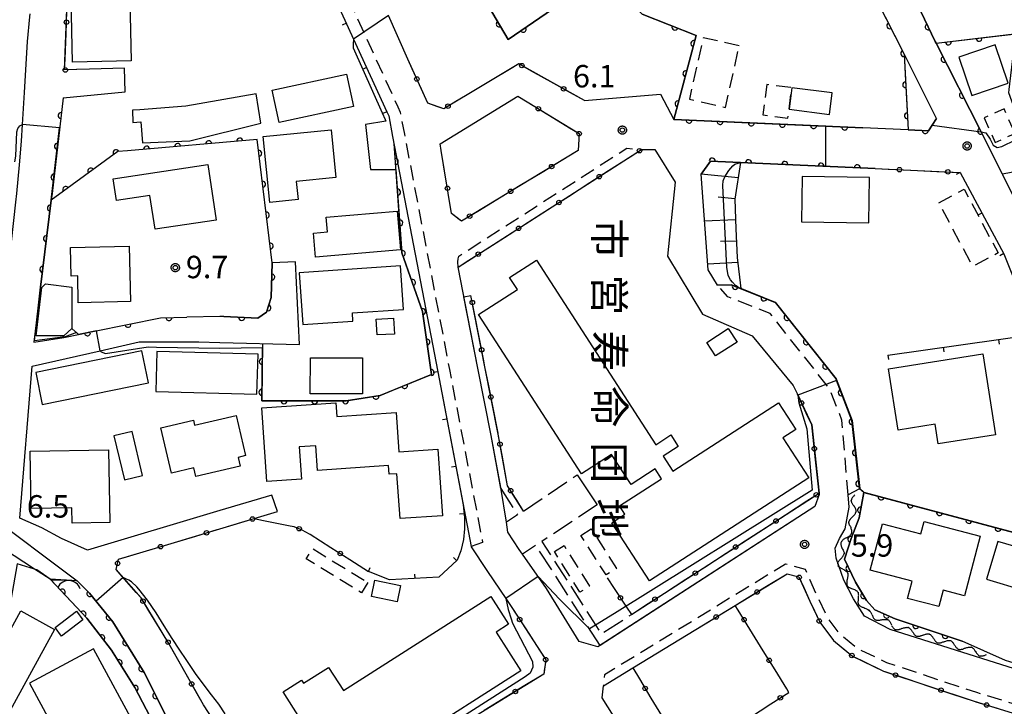
# Model space of a CAD drawing. Extents: x -28000 to -25999, y 87000 to 88501.
# Drawn here: x -26254 to -26089, y 87396 to 87511 of the extents above; entities that cross this region are included whole.
import ezdxf
from ezdxf.enums import TextEntityAlignment as Align

# ---------------------------------------------------------------- set-up
doc = ezdxf.new("R2010")
doc.units = 0
doc.linetypes.add('E', pattern=[5, 3.75, -1.25])
doc.linetypes.add('G', pattern=[3.75, 2.5, -1.25])
for name, color, linetype in [('2101000', 3, 'Continuous'), ('2101001', 8, 'Continuous'), ('2106000', 3, 'E'), ('2106001', 9, 'Continuous'), ('2213000', 2, 'G'), ('3001000', 3, 'Continuous'), ('3002000', 6, 'Continuous'), ('3003000', 2, 'G'), ('4219000', 3, 'Continuous'), ('4219990', 6, 'Continuous'), ('5101000', 3, 'Continuous'), ('5101001', 150, 'Continuous'), ('5102000', 3, 'Continuous'), ('6101110', 2, 'Continuous'), ('6101120', 120, 'Continuous'), ('6101990', 2, 'Continuous'), ('6110000', 4, 'Continuous'), ('6130000', 4, 'Continuous'), ('6130001', 7, 'Continuous'), ('6130990', 4, 'Continuous'), ('6140000', 4, 'Continuous'), ('7101000', 4, 'Continuous'), ('7101001', 8, 'Continuous'), ('7102000', 2, 'Continuous'), ('7102001', 8, 'Continuous'), ('7312000', 4, 'Continuous'), ('8131000', 4, 'Continuous'), ('CLIP_BOX', 4, 'Continuous')]:
    doc.layers.add(name, color=color, linetype=linetype)
doc.styles.add('@PlotAnnotation', font='txt')
doc.styles.add('ROMANS', font='romans')

# ---------------------------------------------------------------- blocks, each defined once
blk = doc.blocks.new('421900')
at = {"layer": '4219990'}
blk.add_arc((-0.313, 0), 0.812, 292.61987, 67.38013, dxfattribs=at)
blk = doc.blocks.new('731200')
at = {"layer": '7312000'}
blk.add_circle((0, 0), 0.15, dxfattribs=at)
at = {"layer": 'CLIP_BOX'}
blk.add_lwpolyline([(-0.209, -0.178), (-0.219, -0.166), (-0.237, -0.14), (-0.251, -0.113), (-0.258, -0.094), (-0.265, -0.075), (-0.269, -0.057), (-0.273, -0.031), (-0.275, -0.008), (-0.274, 0.024), (-0.27, 0.054), (-0.266, 0.071), (-0.261, 0.088), (-0.255, 0.104), (-0.246, 0.124), (-0.239, 0.136), (-0.228, 0.154), (-0.219, 0.166), (-0.202, 0.187), (-0.189, 0.199), (-0.169, 0.217), (-0.151, 0.23), (-0.135, 0.239), (-0.113, 0.251), (-0.101, 0.256), (-0.082, 0.262), (-0.056, 0.269), (-0.04, 0.272), (-0.016, 0.275), (0.004, 0.275), (0.022, 0.274), (0.042, 0.272), (0.065, 0.267), (0.079, 0.264), (0.108, 0.253), (0.121, 0.247), (0.143, 0.235), (0.16, 0.224), (0.18, 0.208), (0.194, 0.194), (0.206, 0.182), (0.222, 0.162), (0.233, 0.146), (0.249, 0.116), (0.257, 0.097), (0.264, 0.075), (0.269, 0.057), (0.273, 0.032), (0.275, 0.014), (0.275, -0.008), (0.274, -0.023), (0.271, -0.048), (0.267, -0.067), (0.261, -0.088), (0.249, -0.117), (0.23, -0.151), (0.219, -0.166), (0.204, -0.184), (0.189, -0.199), (0.172, -0.215), (0.154, -0.228), (0.136, -0.239), (0.124, -0.246), (0.107, -0.253), (0.09, -0.26), (0.071, -0.266), (0.044, -0.271), (0.028, -0.274), (0.009, -0.275), (-0.009, -0.275), (-0.024, -0.274), (-0.041, -0.272), (-0.063, -0.268), (-0.086, -0.261), (-0.101, -0.256), (-0.115, -0.25), (-0.133, -0.241), (-0.148, -0.231), (-0.17, -0.216), (-0.182, -0.206), (-0.197, -0.192)], close=True, dxfattribs=at)
blk = doc.blocks.new('Y1')
blk.add_lwpolyline([(-0.46, 0), (-0.34, 0.09), (-0.25, 0.16), (-0.16, 0.23), (-0.07, 0.3), (0.01, 0.35), (0.1, 0.4), (0.19, 0.44), (0.27, 0.47), (0.35, 0.49), (0.41, 0.5), (0.46, 0.5)])
blk = doc.blocks.new('Y2')
blk.add_lwpolyline([(0.47, 0), (0.35, 0.09), (0.25, 0.17), (0.16, 0.24), (0.07, 0.3), (-0.01, 0.35), (-0.1, 0.4), (-0.2, 0.44), (-0.28, 0.47), (-0.36, 0.49), (-0.42, 0.5), (-0.47, 0.5)])
blk = doc.blocks.new('Y3')
blk.add_lwpolyline([(-0.47, 0), (-0.37, -0.08), (-0.28, -0.15), (-0.19, -0.22), (-0.09, -0.28), (-0.02, -0.33), (0.07, -0.38), (0.16, -0.42), (0.24, -0.45), (0.33, -0.48), (0.4, -0.49), (0.47, -0.5)])
blk = doc.blocks.new('Y4')
blk.add_lwpolyline([(0.52, 0), (0.37, -0.11), (0.24, -0.2), (0.12, -0.28), (0, -0.35), (-0.06, -0.39), (-0.17, -0.43), (-0.27, -0.47), (-0.34, -0.48), (-0.43, -0.5), (-0.47, -0.5), (-0.52, -0.5)])
blk = doc.blocks.new('M07')
blk.add_arc((0, 0), 0.5, 180, 0)
blk = doc.blocks.new('M08')
blk.add_lwpolyline([(0, 0), (0, -0.75)])

msp = doc.modelspace()

# ---------------------------------------------------------------- linework, layer by layer
at = {"layer": '2101000', "flags": 128}
for points in [[(-26083.54, 87472.97), (-26089.54, 87484.99), (-26089.61, 87485.13), (-26091.89, 87489.63), (-26093.18, 87492.18), (-26100.71, 87507.02), (-26100.86, 87507.32), (-26108.56, 87523.48), (-26108.89, 87524.09), (-26112.61, 87530.87), (-26115.13, 87535.48), (-26115.83, 87536.53), (-26119.88, 87542.58), (-26123.67, 87548.24), (-26130.87, 87559.01), (-26134.69, 87564.72), (-26132.99, 87568.15), (-26128.32, 87568.76), (-26107.31, 87571.48), (-26104.55, 87571.84), (-26086.45, 87573.96)], [(-26220.59, 87537.11), (-26212.95, 87539.99), (-26198.19, 87507.71), (-26192.64, 87495.57), (-26192.32, 87494.87), (-26191.66, 87491.43), (-26184.12, 87452.06), (-26178.52, 87422.82), (-26178.51, 87422.74), (-26175.92, 87418.78), (-26172.62, 87413.94)], [(-26113.61, 87520.14), (-26106.07, 87505.21), (-26100.67, 87494.51), (-26100.64, 87494.45), (-26101.37, 87493.3), (-26101.95, 87492.39), (-26105.38, 87492.54), (-26112.99, 87492.88), (-26144.59, 87494.28)], [(-26256.81, 87454.67), (-26256.82, 87458.9), (-26256.79, 87462.41), (-26256.2, 87467.15), (-26254.71, 87480.45), (-26254.58, 87481.9), (-26254.14, 87486.66), (-26253.77, 87490.62), (-26253.61, 87493.41), (-26253.29, 87498.77), (-26252.77, 87507.33), (-26252.38, 87511.44), (-26252.35, 87511.97)], [(-26189.11, 87504.37), (-26192.38, 87511.66)], [(-26236.55, 87502.88), (-26242.39, 87502.69)], [(-26175.55, 87500.59), (-26178.91, 87498.57)], [(-26246.82, 87497.91), (-26236.41, 87498.92)], [(-26246.82, 87497.91), (-26248.67, 87481.87), (-26248.8, 87480.79)], [(-26183.53, 87489.09), (-26183.72, 87490.21), (-26170.7, 87498.15)], [(-26159.54, 87497.44), (-26146.81, 87498.5), (-26144.59, 87494.28)], [(-26150, 87489.26), (-26147.77, 87489.25), (-26144.4, 87483.8), (-26145.65, 87471.4), (-26139.81, 87461.68), (-26131.5, 87458.09), (-26124.62, 87449.77), (-26123.91, 87448.28)], [(-26137.29, 87466.56), (-26138.84, 87469.12), (-26140.01, 87485.1), (-26138.45, 87487.32), (-26110.88, 87486.06)], [(-26096.69, 87485.41), (-26089.36, 87471.8), (-26086.51, 87464.66), (-26083.97, 87458.32), (-26079.38, 87446.83), (-26077.81, 87443.23), (-26077.54, 87442.61), (-26071.77, 87429.34), (-26070.47, 87426.34)], [(-26248.8, 87480.79), (-26250.6, 87466.2), (-26251.73, 87456.99), (-26246.69, 87457.77), (-26244.22, 87458.28), (-26241.54, 87458.83), (-26230.54, 87461.09), (-26226.11, 87461.19)], [(-26220.59, 87456.96), (-26207.24, 87456.59), (-26207.9, 87470.45)], [(-26211.81, 87470.26), (-26212, 87464.46), (-26212.78, 87462.05), (-26214.22, 87461.03), (-26219.91, 87461.28), (-26220.59, 87461.31)], [(-26172.63, 87426.88), (-26173.58, 87432.71), (-26175.17, 87441.38), (-26177.39, 87452.63), (-26180.7, 87469.55)], [(-26137.29, 87466.56), (-26134.98, 87466.59), (-26127.66, 87463.67), (-26117.48, 87450.86), (-26114.78, 87443.88), (-26113.54, 87432.48), (-26115.42, 87431.43)], [(-26220.59, 87461.31), (-26226.11, 87461.19)], [(-26220.59, 87428.81), (-26242.74, 87422.19), (-26247.06, 87424.13), (-26250.38, 87425.94), (-26254.07, 87427.53), (-26252.01, 87452.97), (-26240.59, 87455.57), (-26234.1, 87457.05), (-26224.09, 87457.06), (-26220.59, 87456.96)], [(-26211.91, 87431.41), (-26220.59, 87428.81)], [(-26120.27, 87431.75), (-26120.25, 87431.53), (-26120.98, 87429.51), (-26157.29, 87406.04), (-26160.44, 87406.91), (-26165.9, 87415.76), (-26169.93, 87421.52)], [(-26066.54, 87405.99), (-26065.85, 87398.59), (-26065.83, 87398.36), (-26068.16, 87397.27), (-26072.23, 87397.5), (-26108.4, 87408.92), (-26112.66, 87411.17), (-26114.5, 87414.06), (-26116.13, 87417.15), (-26117.41, 87420.88), (-26117.6, 87422.54), (-26116.85, 87424.17), (-26115.9, 87425.76), (-26115.25, 87429.37), (-26115.42, 87431.43)], [(-26214.84, 87427.49), (-26210.92, 87428.67)], [(-26244.45, 87417.05), (-26249, 87417.36), (-26251.22, 87418.93), (-26251.59, 87419.04), (-26254.48, 87419.91), (-26255.5, 87414.15), (-26257.2, 87408.48), (-26259.7, 87403.26), (-26262.92, 87397.82), (-26264.22, 87395.73)], [(-26214.48, 87368.78), (-26227.07, 87389.37), (-26233.23, 87401.7), (-26238.47, 87410.19), (-26242.38, 87415), (-26244.45, 87417.05)], [(-26141.12, 87372.96), (-26156.59, 87397.51), (-26156.37, 87399.49), (-26151.46, 87402.49), (-26140.93, 87408.92)], [(-26218.31, 87388.63), (-26223.31, 87396.3)]]:
    msp.add_lwpolyline(points, dxfattribs=at)
at = {"layer": '2101001', "flags": 128}
for points in [[(-26242.39, 87502.69), (-26246.56, 87502.56), (-26246.13, 87514.2)], [(-26178.91, 87498.57), (-26180.67, 87497.52), (-26183.11, 87496.06), (-26185.79, 87496.99), (-26189.11, 87504.37)], [(-26159.54, 87497.44), (-26170.55, 87503.58), (-26175.55, 87500.59)], [(-26236.41, 87498.92), (-26236.55, 87502.88)], [(-26170.7, 87498.15), (-26160.45, 87491.91), (-26160.59, 87489.09), (-26180.15, 87477.25), (-26181.8, 87478.52), (-26183.53, 87489.09)], [(-26180.7, 87469.55), (-26150, 87489.26)], [(-26110.88, 87486.06), (-26096.69, 87485.41)], [(-26207.9, 87470.45), (-26211.81, 87470.26)], [(-26123.91, 87448.28), (-26121.5, 87443.15), (-26120.27, 87431.75)], [(-26210.92, 87428.67), (-26211.91, 87431.41)], [(-26223.31, 87396.3), (-26229.1, 87406.55), (-26233.77, 87414.19), (-26237.95, 87418.97), (-26237.53, 87420.67), (-26229.31, 87423.14), (-26220.59, 87425.76), (-26214.84, 87427.49)], [(-26169.93, 87421.52), (-26170.47, 87422.29), (-26172.36, 87425.22), (-26172.63, 87426.88)], [(-26140.93, 87408.92), (-26134.31, 87412.96), (-26125.64, 87418.25), (-26123.65, 87417.72), (-26121.84, 87413.64), (-26120.15, 87410.13), (-26117.85, 87407.05), (-26114.67, 87404.46), (-26109.5, 87401.96), (-26094.33, 87396.92), (-26080.73, 87392.73), (-26071.57, 87390.44), (-26067.1, 87389.32), (-26066.77, 87388.84), (-26062.42, 87382.64), (-26066.01, 87380.36)], [(-26172.62, 87413.94), (-26171.47, 87412.24), (-26166.01, 87403.82), (-26166.13, 87403.05), (-26166.37, 87401.47), (-26180.83, 87392.6), (-26185.57, 87389.69), (-26205, 87377.32), (-26207.42, 87375.78), (-26210.19, 87376.17), (-26218.31, 87388.63)]]:
    msp.add_lwpolyline(points, dxfattribs=at)
at = {"layer": '2106000', "flags": 128}
for points in [[(-26169.76, 87428.74), (-26160.8, 87434.78)], [(-26173.55, 87432.51), (-26170.78, 87428.1), (-26172.63, 87426.88)], [(-26157.45, 87429.76), (-26166.68, 87423.67), (-26156.74, 87408.18), (-26151.71, 87411.43)], [(-26156.94, 87406.26), (-26167.68, 87423.01), (-26169.93, 87421.52)]]:
    msp.add_lwpolyline(points, dxfattribs=at)
at = {"layer": '2106001', "flags": 128}
for points in [[(-26173.55, 87432.51), (-26175.17, 87441.38), (-26177.39, 87452.63), (-26179.73, 87464.58), (-26178.55, 87464.81)], [(-26169.76, 87428.74), (-26172.41, 87432.96), (-26173.99, 87441.6), (-26176.21, 87452.86), (-26178.55, 87464.81)], [(-26160.8, 87434.78), (-26157.45, 87429.76)], [(-26120.27, 87431.75), (-26120.25, 87431.53), (-26120.98, 87429.51), (-26156.94, 87406.26)], [(-26151.71, 87411.43), (-26120.27, 87431.75)]]:
    msp.add_lwpolyline(points, dxfattribs=at)
at = {"layer": '2213000', "flags": 128}
for points in [[(-26212.95, 87539.99), (-26210.57, 87539.6), (-26196.37, 87508.54), (-26190.82, 87496.4), (-26190.4, 87495.48), (-26189.7, 87491.81), (-26182.16, 87452.44), (-26176.61, 87423.49), (-26178.52, 87422.82)], [(-26180.7, 87469.55), (-26180.76, 87470.45), (-26180.71, 87470.95), (-26180.59, 87471.41), (-26152.47, 87489.46), (-26150, 87489.26)], [(-26115.42, 87431.43), (-26116.45, 87443.94), (-26118.54, 87449.22), (-26128.46, 87461.78), (-26135.56, 87464.6), (-26137.29, 87466.56)], [(-26062.42, 87382.64), (-26062, 87384.66), (-26066.19, 87390.64), (-26080.33, 87394.17), (-26093.87, 87398.35), (-26108.94, 87403.35), (-26113.86, 87405.73), (-26116.75, 87408.1), (-26118.86, 87410.91), (-26120.48, 87414.27), (-26122.57, 87418.98), (-26125.88, 87419.86), (-26156.22, 87401.34), (-26156.37, 87399.49)]]:
    msp.add_lwpolyline(points, dxfattribs=at)
at = {"layer": '3001000', "flags": 128}
for points in [[(-26235.63, 87514.2), (-26235.4, 87504.08), (-26245.24, 87503.86), (-26245.48, 87514.44), (-26244.04, 87514.47), (-26244.1, 87517.36), (-26238.05, 87517.5), (-26238.08, 87518.62), (-26234.25, 87518.71), (-26234.14, 87514.23), (-26235.63, 87514.2)], [(-26088.64, 87500.34), (-26090.84, 87506.77), (-26096.9, 87504.69), (-26094.7, 87498.26), (-26088.64, 87500.34)], [(-26211.83, 87499.2), (-26199.38, 87501.87), (-26198.22, 87496.45), (-26210.67, 87493.78), (-26211.83, 87499.2)], [(-26124.85, 87499.58), (-26125.31, 87496), (-26118.54, 87495.12), (-26118.07, 87498.71), (-26124.85, 87499.58)], [(-26214.51, 87498.56), (-26226.3, 87496.48), (-26234, 87495.89), (-26235.21, 87495.83), (-26235.12, 87493.75), (-26233.82, 87493.86), (-26233.52, 87490.38), (-26225.6, 87490.71), (-26213.72, 87493.63), (-26214.51, 87498.56)], [(-26207.48, 87480.86), (-26212.22, 87480.39), (-26213.31, 87491.42), (-26201.96, 87492.54), (-26201.17, 87484.56), (-26207.79, 87483.91), (-26207.48, 87480.86)], [(-26238.45, 87484.34), (-26222.6, 87486.73), (-26221.19, 87477.43), (-26231.43, 87475.89), (-26232.28, 87481.55), (-26237.9, 87480.7), (-26238.45, 87484.34)], [(-26111.93, 87476.95), (-26111.82, 87484.56), (-26123.1, 87484.73), (-26123.21, 87477.12), (-26111.93, 87476.95)], [(-26204.9, 87475.27), (-26202.56, 87475.46), (-26202.77, 87477.95), (-26190.91, 87478.95), (-26190.36, 87472.44), (-26204.56, 87471.24), (-26204.9, 87475.27)], [(-26245.59, 87472.83), (-26235.77, 87473.09), (-26235.53, 87463.83), (-26244.27, 87463.6), (-26244.38, 87468.08), (-26245.47, 87468.05), (-26245.59, 87472.83)], [(-26189.85, 87462.49), (-26190.36, 87469.78), (-26207.31, 87468.59), (-26206.71, 87459.94), (-26198.3, 87460.53), (-26198.4, 87461.89), (-26189.85, 87462.49)], [(-26245.33, 87459.31), (-26246.71, 87458.04), (-26251.32, 87458.04), (-26250.37, 87466.13), (-26249.76, 87466.75), (-26245.35, 87466.21), (-26245.33, 87459.31)], [(-26194.25, 87458.21), (-26194.4, 87460.88), (-26191.5, 87461.04), (-26191.35, 87458.37), (-26194.25, 87458.21)], [(-26135.48, 87459.29), (-26134.02, 87457.03), (-26137.63, 87454.7), (-26139.09, 87456.96), (-26135.48, 87459.29)], [(-26232.54, 87450.22), (-26233.64, 87455.55), (-26251.39, 87451.92), (-26250.3, 87446.59), (-26232.54, 87450.22)], [(-26214.19, 87454.97), (-26231.12, 87455.44), (-26231.3, 87448.75), (-26214.37, 87448.29), (-26214.19, 87454.97)], [(-26196.71, 87454.38), (-26196.72, 87448.33), (-26205.44, 87448.34), (-26205.43, 87454.4), (-26196.71, 87454.38)], [(-26108.66, 87452.56), (-26092.86, 87455.04), (-26090.73, 87441.5), (-26100.35, 87439.99), (-26100.86, 87443.26), (-26107.05, 87442.29), (-26108.66, 87452.56)], [(-26213.53, 87446.03), (-26201.19, 87446.86), (-26201.03, 87444.56), (-26191.09, 87445.23), (-26190.64, 87438.67), (-26184.08, 87439.11), (-26183.33, 87427.95), (-26190.43, 87427.47), (-26190.94, 87434.99), (-26192.25, 87434.9), (-26192.35, 87436.35), (-26204.24, 87435.55), (-26204.52, 87439.68), (-26207.3, 87439.49), (-26206.94, 87434.1), (-26212.7, 87433.71), (-26213.53, 87446.03)], [(-26217.52, 87437.73), (-26217.17, 87436.25), (-26224.58, 87434.52), (-26224.91, 87435.96), (-26228.69, 87435.08), (-26230.46, 87442.68), (-26225.02, 87443.95), (-26224.82, 87443.09), (-26217.87, 87444.72), (-26216.3, 87438.01), (-26217.52, 87437.73)], [(-26236.55, 87433.96), (-26233.51, 87434.68), (-26235.27, 87442.03), (-26238.31, 87441.31), (-26236.55, 87433.96)], [(-26252.16, 87429.17), (-26252.34, 87438.76), (-26239.24, 87439.01), (-26239, 87426.81), (-26245.29, 87426.69), (-26245.34, 87429.3), (-26252.16, 87429.17)], [(-26104.71, 87417.02), (-26111.71, 87418.85), (-26109.68, 87426.6), (-26103.24, 87424.91), (-26102.69, 87426.98), (-26093.3, 87424.52), (-26095.93, 87414.56), (-26099.52, 87415.5), (-26100.24, 87412.76), (-26105.48, 87414.13), (-26104.71, 87417.02)], [(-26085.94, 87415.46), (-26084.06, 87421.78), (-26090.36, 87423.66), (-26092.25, 87417.34), (-26085.94, 87415.46)], [(-26195.2, 87414.45), (-26194.62, 87417.18), (-26190.36, 87416.28), (-26190.93, 87413.55), (-26195.2, 87414.45)], [(-26263.04, 87395.38), (-26253.92, 87412.04), (-26248.26, 87408.94), (-26256.3, 87394.26), (-26258.89, 87395.68), (-26259.98, 87393.7), (-26263.04, 87395.38)], [(-26244.58, 87411.96), (-26243.49, 87410.52), (-26247.07, 87407.8), (-26248.16, 87409.24), (-26244.58, 87411.96)], [(-26245.13, 87386.39), (-26234.42, 87392.17), (-26241.72, 87405.71), (-26252.44, 87399.94), (-26245.13, 87386.39)]]:
    msp.add_lwpolyline(points, close=True, dxfattribs=at)
at = {"layer": '3002000', "flags": 128}
for points in [[(-26126.34, 87440.97), (-26122.02, 87434.28), (-26148.69, 87417.05), (-26154.98, 87426.79), (-26152.79, 87428.21), (-26153.69, 87429.6), (-26146.64, 87434.15), (-26147.71, 87435.79), (-26151.76, 87433.18), (-26155.02, 87438.22), (-26160.06, 87434.96), (-26177.28, 87461.62), (-26170.79, 87465.82), (-26172.08, 87467.82), (-26167.57, 87470.73), (-26147.61, 87439.85), (-26145.08, 87441.48), (-26143.85, 87439.57), (-26146.39, 87437.93), (-26144.76, 87435.42), (-26127.06, 87446.85), (-26124.17, 87442.37), (-26126.34, 87440.97)], [(-26174.35, 87408.46), (-26170.22, 87401.99), (-26207.56, 87378.14), (-26213.76, 87387.85), (-26210.77, 87389.76), (-26211.69, 87391.21), (-26207.17, 87394.09), (-26209.98, 87398.5), (-26206.92, 87400.45), (-26206.58, 87399.91), (-26202.39, 87402.58), (-26199.9, 87398.69), (-26175.24, 87414.43), (-26172.27, 87409.79), (-26174.35, 87408.46)]]:
    msp.add_lwpolyline(points, close=True, dxfattribs=at)
at = {"layer": '3003000', "flags": 128}
for points in [[(-26133.65, 87506.59), (-26139.69, 87507.94), (-26142, 87497.65), (-26135.97, 87496.3), (-26133.65, 87506.59)], [(-26125.31, 87496), (-26124.85, 87499.58), (-26129.03, 87500.13), (-26129.69, 87495.03), (-26125.51, 87494.49), (-26125.31, 87496)], [(-26087.47, 87491.95), (-26089.32, 87496.04), (-26092.67, 87494.53), (-26090.81, 87490.44), (-26087.47, 87491.95)], [(-26100.25, 87480.34), (-26096.01, 87482.6), (-26090.33, 87471.93), (-26094.57, 87469.68), (-26100.25, 87480.34)], [(-26160.14, 87424.64), (-26158.42, 87425.74), (-26154.2, 87419.13), (-26155.92, 87418.04), (-26160.14, 87424.64)], [(-26164.58, 87421.97), (-26162.96, 87422.98), (-26158.73, 87416.16), (-26160.34, 87415.15), (-26164.58, 87421.97)], [(-26195.84, 87416.79), (-26196.89, 87415.08), (-26206.13, 87420.75), (-26205.07, 87422.47), (-26195.84, 87416.79)]]:
    msp.add_lwpolyline(points, close=True, dxfattribs=at)
at = {"layer": '5101000', "flags": 128}
for points in [[(-26215.54, 87366.91), (-26226.9, 87384.11), (-26227.91, 87385.82), (-26229.17, 87387.91), (-26231.63, 87393.13), (-26234.84, 87399.21), (-26238.73, 87405.44), (-26242.86, 87410.82), (-26249, 87417.36)], [(-26244.45, 87417.05), (-26242.38, 87415), (-26238.47, 87410.19), (-26233.23, 87401.7), (-26227.07, 87389.37), (-26214.48, 87368.78)]]:
    msp.add_lwpolyline(points, dxfattribs=at)
at = {"layer": '5101001', "flags": 128}
for points in [[(-26260.69, 87429.16), (-26260, 87428.65), (-26244.45, 87417.05)], [(-26249, 87417.36), (-26251.59, 87419.04), (-26260.26, 87424.67), (-26261.37, 87425.39)]]:
    msp.add_lwpolyline(points, dxfattribs=at)
at = {"layer": '6101110', "flags": 128}
msp.add_lwpolyline([(-26133.46, 87487.09), (-26134.4, 87480.91), (-26134.23, 87475.97), (-26133.98, 87471.2), (-26133.38, 87465.96)], dxfattribs=at)
at = {"layer": '6101120', "flags": 128}
msp.add_lwpolyline([(-26133.38, 87465.96), (-26134.98, 87466.59), (-26137.29, 87466.56), (-26138.84, 87469.12), (-26140.01, 87485.1), (-26138.45, 87487.32), (-26133.46, 87487.09)], dxfattribs=at)
at = {"layer": '6101990', "flags": 128}
for points in [[(-26133.85, 87484.52), (-26140.01, 87485.1)], [(-26134.39, 87480.99), (-26137.19, 87481.28)], [(-26134.28, 87477.46), (-26139.44, 87477.24)], [(-26134.12, 87473.9), (-26136.8, 87473.84)], [(-26133.88, 87470.36), (-26138.91, 87470.08)]]:
    msp.add_lwpolyline(points, dxfattribs=at)
at = {"layer": '6110000', "flags": 128}
for points in [[(-26112.61, 87530.87), (-26108.89, 87524.09), (-26108.56, 87523.48), (-26100.86, 87507.32), (-26100.71, 87507.02), (-26077.35, 87509.81), (-26069.95, 87517.27), (-26068.81, 87529.76), (-26069.08, 87531.18), (-26070.57, 87539.1), (-26071.43, 87547.16), (-26076.22, 87563.79), (-26077.52, 87574.86)], [(-26204.05, 87537.66), (-26200.56, 87539.01), (-26197, 87538.01), (-26191.44, 87534.24), (-26188.54, 87530.14), (-26181.08, 87522.55), (-26172.3, 87507.67)], [(-26128.53, 87527.5), (-26119.3, 87525.84), (-26115.06, 87523.01), (-26113.61, 87520.14), (-26106.07, 87505.21), (-26105.38, 87492.54), (-26101.95, 87492.39), (-26101.37, 87493.3), (-26100.64, 87494.45)], [(-26172.3, 87507.67), (-26156.59, 87518.47), (-26149.87, 87511.9), (-26140.88, 87508.34), (-26144.59, 87494.28), (-26112.99, 87492.88)], [(-26100.71, 87507.02), (-26093.18, 87492.18), (-26091.89, 87489.63)], [(-26246.82, 87497.91), (-26248.67, 87481.87), (-26248.8, 87480.79), (-26250.6, 87466.2)], [(-26219.91, 87461.28), (-26214.22, 87461.03), (-26212.78, 87462.05), (-26212, 87464.46), (-26211.81, 87470.26), (-26214.36, 87490.9), (-26236.05, 87489.05), (-26237.66, 87488.94), (-26248.8, 87480.79)], [(-26213.46, 87456.76), (-26213.58, 87447.18), (-26199.43, 87447.2), (-26193.76, 87448.07), (-26191.74, 87448.91), (-26185.18, 87451.62), (-26186.65, 87462.15), (-26190.1, 87471.97), (-26191.43, 87490.24)], [(-26110.88, 87486.06), (-26138.45, 87487.32), (-26140.01, 87485.1)], [(-26137.29, 87466.56), (-26134.98, 87466.59), (-26127.66, 87463.67), (-26117.48, 87450.86), (-26114.78, 87443.88), (-26113.54, 87432.48), (-26115.42, 87431.43)], [(-26245.33, 87459.31), (-26244.22, 87458.28), (-26241.54, 87458.83), (-26230.54, 87461.09), (-26226.11, 87461.19)], [(-26112.8, 87431.87), (-26113.59, 87427.63), (-26114.93, 87424.16), (-26116.05, 87420.7), (-26114.19, 87416.83), (-26112.36, 87413.79), (-26110.97, 87412.2), (-26107.55, 87410.71), (-26096.32, 87406.99)], [(-26112.8, 87431.87), (-26068.33, 87419.99), (-26067.82, 87419.85)], [(-26250.44, 87355.95), (-26237.77, 87365.77), (-26233.04, 87371.25), (-26230.61, 87377.19), (-26229.05, 87381.92), (-26227.91, 87385.82), (-26229.17, 87387.91), (-26231.63, 87393.13), (-26234.84, 87399.21), (-26238.73, 87405.44), (-26242.86, 87410.82), (-26249, 87417.36)], [(-26244.45, 87417.05), (-26242.38, 87415), (-26238.47, 87410.19), (-26233.23, 87401.7), (-26227.07, 87389.37), (-26214.48, 87368.78)]]:
    msp.add_lwpolyline(points, dxfattribs=at)
at = {"layer": '6130000', "flags": 128}
for points in [[(-26246.49, 87504.44), (-26246.33, 87508.68)], [(-26188.38, 87502.75), (-26189.11, 87504.37)], [(-26242.39, 87502.69), (-26244.57, 87502.62)], [(-26171.84, 87502.81), (-26175.55, 87500.59)], [(-26164.68, 87500.3), (-26168.4, 87502.38)], [(-26184.27, 87496.46), (-26185.79, 87496.99), (-26186.84, 87499.33)], [(-26178.91, 87498.57), (-26180.67, 87497.52), (-26180.79, 87497.45)], [(-26170.7, 87498.15), (-26168.88, 87497.04)], [(-26159.54, 87497.44), (-26161.4, 87498.48)], [(-26165.68, 87495.09), (-26162.04, 87492.88)], [(-26182.8, 87484.61), (-26183.53, 87489.09)], [(-26160.54, 87490.02), (-26160.59, 87489.09), (-26163.44, 87487.36)], [(-26155.51, 87485.72), (-26151.91, 87488.03)], [(-26166.65, 87485.42), (-26170.3, 87483.21)], [(-26110.88, 87486.06), (-26108.7, 87485.96)], [(-26104.95, 87485.79), (-26100.59, 87485.59)], [(-26096.84, 87485.42), (-26096.69, 87485.41)], [(-26162.25, 87481.39), (-26158.66, 87483.7)], [(-26180.55, 87477.56), (-26181.8, 87478.52), (-26182.19, 87480.92)], [(-26173.5, 87481.27), (-26177.15, 87479.06)], [(-26169, 87477.06), (-26165.41, 87479.37)], [(-26175.75, 87472.73), (-26172.15, 87475.04)], [(-26180.7, 87469.55), (-26178.9, 87470.7)], [(-26177.13, 87457.57), (-26177.96, 87461.79)], [(-26175.58, 87449.67), (-26176.21, 87452.86), (-26176.41, 87453.89)], [(-26174.02, 87441.78), (-26174.86, 87446)], [(-26121.27, 87441.05), (-26121.5, 87443.15), (-26122.43, 87445.13)], [(-26172.58, 87433.89), (-26173.35, 87438.09)], [(-26120.44, 87433.3), (-26120.87, 87437.33)], [(-26169.76, 87428.74), (-26170.9, 87430.56)], [(-26125.92, 87428.1), (-26122.31, 87430.43)], [(-26221.02, 87425.63), (-26220.59, 87425.76), (-26216.91, 87426.87)], [(-26213.26, 87427.17), (-26209.09, 87426.34)], [(-26228.71, 87423.32), (-26224.61, 87424.55)], [(-26205.63, 87424.94), (-26205.46, 87424.85), (-26202.01, 87422.65)], [(-26132.67, 87423.73), (-26129.06, 87426.07)], [(-26236.18, 87421.08), (-26232.3, 87422.24)], [(-26139.43, 87419.37), (-26135.82, 87421.7)], [(-26198.85, 87420.63), (-26195.69, 87418.61)], [(-26234.59, 87415.12), (-26237.25, 87418.17)], [(-26129.06, 87416.17), (-26125.64, 87418.25), (-26125.4, 87418.19)], [(-26155.74, 87417.58), (-26154.56, 87415.78)], [(-26146.18, 87415), (-26142.57, 87417.34)], [(-26122.85, 87415.93), (-26121.84, 87413.64), (-26121.07, 87412.04)], [(-26172.62, 87413.94), (-26171.47, 87412.24), (-26171.42, 87412.17)], [(-26152.51, 87412.65), (-26151.71, 87411.43), (-26149.33, 87412.97)], [(-26135.91, 87411.99), (-26134.31, 87412.96), (-26132.25, 87414.21)], [(-26133.82, 87412.17), (-26134.31, 87412.96)], [(-26230.22, 87408.39), (-26232.46, 87412.05)], [(-26140.93, 87408.92), (-26139.1, 87410.03)], [(-26169.39, 87409.03), (-26167.06, 87405.44)], [(-26129.62, 87405.35), (-26131.86, 87408.98)], [(-26119.17, 87408.82), (-26117.85, 87407.05), (-26116.25, 87405.75)], [(-26226.21, 87401.43), (-26228.32, 87405.17)], [(-26113.13, 87403.72), (-26109.5, 87401.96), (-26109.27, 87401.88)], [(-26166.29, 87402.02), (-26166.37, 87401.47), (-26169.53, 87399.53)], [(-26151.46, 87402.49), (-26150.36, 87400.66)], [(-26125.71, 87399.01), (-26127.65, 87402.16)], [(-26105.72, 87400.7), (-26101.66, 87399.35)], [(-26223.31, 87396.3), (-26224.37, 87398.17)], [(-26098.1, 87398.17), (-26094.33, 87396.92), (-26094.04, 87396.83)], [(-26172.72, 87397.57), (-26176.36, 87395.34)], [(-26148.42, 87397.45), (-26146.22, 87393.8)], [(-26131.95, 87394.16), (-26128.36, 87396.46)]]:
    msp.add_lwpolyline(points, dxfattribs=at)
at = {"layer": '6130001', "flags": 128}
for points in [[(-26246.33, 87508.68), (-26246.2, 87512.42)], [(-26244.57, 87502.62), (-26246.56, 87502.56), (-26246.49, 87504.44)], [(-26168.4, 87502.38), (-26170.55, 87503.58), (-26171.84, 87502.81)], [(-26186.84, 87499.33), (-26188.38, 87502.75)], [(-26161.4, 87498.48), (-26164.68, 87500.3)], [(-26180.79, 87497.45), (-26183.11, 87496.06), (-26184.27, 87496.46)], [(-26168.88, 87497.04), (-26165.68, 87495.09)], [(-26162.04, 87492.88), (-26160.45, 87491.91), (-26160.54, 87490.02)], [(-26151.91, 87488.03), (-26150, 87489.26)], [(-26163.44, 87487.36), (-26166.65, 87485.42)], [(-26158.66, 87483.7), (-26155.51, 87485.72)], [(-26108.7, 87485.96), (-26104.95, 87485.79)], [(-26100.59, 87485.59), (-26096.84, 87485.42)], [(-26086.98, 87485.63), (-26089.61, 87485.13)], [(-26182.19, 87480.92), (-26182.8, 87484.61)], [(-26170.3, 87483.21), (-26173.5, 87481.27)], [(-26165.41, 87479.37), (-26162.25, 87481.39)], [(-26177.15, 87479.06), (-26180.15, 87477.25), (-26180.55, 87477.56)], [(-26172.15, 87475.04), (-26169, 87477.06)], [(-26178.9, 87470.7), (-26175.75, 87472.73)], [(-26177.96, 87461.79), (-26178.55, 87464.81)], [(-26176.41, 87453.89), (-26177.13, 87457.57)], [(-26174.86, 87446), (-26175.58, 87449.67)], [(-26122.43, 87445.13), (-26123.91, 87448.28)], [(-26173.35, 87438.09), (-26173.99, 87441.6), (-26174.02, 87441.78)], [(-26120.87, 87437.33), (-26121.27, 87441.05)], [(-26170.9, 87430.56), (-26172.41, 87432.96), (-26172.58, 87433.89)], [(-26122.31, 87430.43), (-26120.27, 87431.75), (-26120.44, 87433.3)], [(-26129.06, 87426.07), (-26125.92, 87428.1)], [(-26216.91, 87426.87), (-26214.84, 87427.49), (-26213.26, 87427.17)], [(-26209.09, 87426.34), (-26208.19, 87426.16), (-26206.88, 87425.59), (-26205.63, 87424.94)], [(-26224.61, 87424.55), (-26221.02, 87425.63)], [(-26232.3, 87422.24), (-26229.31, 87423.14), (-26228.71, 87423.32)], [(-26135.82, 87421.7), (-26132.67, 87423.73)], [(-26202.01, 87422.65), (-26198.85, 87420.63)], [(-26237.25, 87418.17), (-26237.95, 87418.97), (-26237.53, 87420.67), (-26236.18, 87421.08)], [(-26142.57, 87417.34), (-26139.43, 87419.37)], [(-26125.4, 87418.19), (-26123.65, 87417.72), (-26122.85, 87415.93)], [(-26232.46, 87412.05), (-26233.77, 87414.19), (-26234.59, 87415.12)], [(-26154.56, 87415.78), (-26152.51, 87412.65)], [(-26149.33, 87412.97), (-26146.18, 87415)], [(-26132.25, 87414.21), (-26129.06, 87416.17)], [(-26171.42, 87412.17), (-26169.39, 87409.03)], [(-26139.1, 87410.03), (-26135.91, 87411.99)], [(-26131.86, 87408.98), (-26133.82, 87412.17)], [(-26121.07, 87412.04), (-26120.15, 87410.13), (-26119.17, 87408.82)], [(-26228.32, 87405.17), (-26229.1, 87406.55), (-26230.22, 87408.39)], [(-26167.06, 87405.44), (-26166.01, 87403.82), (-26166.13, 87403.05), (-26166.29, 87402.02)], [(-26127.65, 87402.16), (-26129.62, 87405.35)], [(-26116.25, 87405.75), (-26114.67, 87404.46), (-26113.13, 87403.72)], [(-26224.37, 87398.17), (-26226.21, 87401.43)], [(-26109.27, 87401.88), (-26105.72, 87400.7)], [(-26150.36, 87400.66), (-26148.42, 87397.45)], [(-26169.53, 87399.53), (-26172.72, 87397.57)], [(-26128.36, 87396.46), (-26125.33, 87398.39), (-26125.71, 87399.01)], [(-26101.66, 87399.35), (-26098.1, 87398.17)], [(-26094.04, 87396.83), (-26090.46, 87395.73)]]:
    msp.add_lwpolyline(points, dxfattribs=at)
at = {"layer": '6130990'}
for centre in [(-26246.26, 87510.55), (-26170.04, 87503.29), (-26246.44, 87502.56), (-26187.61, 87501.04), (-26163.04, 87499.39), (-26182.39, 87496.49), (-26167.28, 87496.07), (-26160.45, 87491.89), (-26150.34, 87489.04), (-26165.05, 87486.39), (-26106.83, 87485.87), (-26098.72, 87485.5), (-26157.08, 87484.71), (-26182.49, 87482.76), (-26171.9, 87482.24), (-26163.83, 87480.38), (-26178.76, 87478.09), (-26170.58, 87476.05), (-26177.33, 87471.72), (-26178.32, 87463.63), (-26176.77, 87455.73), (-26175.22, 87447.83), (-26123.23, 87446.82), (-26173.69, 87439.93), (-26121.07, 87439.19), (-26171.9, 87432.15), (-26120.74, 87431.45), (-26215.12, 87427.41), (-26207.31, 87425.78), (-26127.49, 87427.08), (-26222.81, 87425.09), (-26230.51, 87422.78), (-26134.25, 87422.72), (-26200.43, 87421.64), (-26237.7, 87419.99), (-26141, 87418.35), (-26123.61, 87417.64), (-26153.54, 87414.22), (-26130.66, 87415.19), (-26233.44, 87413.65), (-26147.75, 87413.99), (-26137.51, 87411.01), (-26170.41, 87410.6), (-26132.84, 87410.57), (-26120.26, 87410.35), (-26229.25, 87406.79), (-26114.8, 87404.57), (-26166.04, 87403.87), (-26128.63, 87403.75), (-26107.49, 87401.29), (-26225.29, 87399.8), (-26171.12, 87398.55), (-26149.39, 87399.06), (-26099.88, 87398.76), (-26126.78, 87397.47), (-26092.25, 87396.28)]:
    msp.add_circle(centre, 0.375, dxfattribs=at)
at = {"layer": '6140000', "flags": 128}
for points in [[(-26212.95, 87539.99), (-26198.19, 87507.71), (-26192.64, 87495.57)], [(-26096.69, 87485.41), (-26089.36, 87471.8), (-26086.51, 87464.66)], [(-26108.76, 87454.85), (-26083.97, 87458.32), (-26079.39, 87446.84)], [(-26184.12, 87452.06), (-26179.85, 87429.77), (-26179.65, 87427.65), (-26179.65, 87425.75), (-26179.79, 87423.98), (-26180.22, 87422.07), (-26180.86, 87420.52), (-26183.92, 87417.65), (-26192.21, 87417.21), (-26195.69, 87418.61)]]:
    msp.add_lwpolyline(points, dxfattribs=at)
at = {"layer": '7101000', "flags": 128}
msp.add_lwpolyline([(-26093.18, 87492.18), (-26092.35, 87492.05), (-26091.63, 87490.96), (-26091.14, 87489.99), (-26090.46, 87489.61), (-26089.69, 87489.75), (-26087.39, 87490.84), (-26086.9, 87491.2), (-26086.42, 87492.11), (-26086.54, 87493.14), (-26088.52, 87498.74), (-26088.48, 87499.31), (-26087.63, 87506.33), (-26087.27, 87507.54), (-26086.68, 87508.34), (-26086.33, 87508.74)], dxfattribs=at)
at = {"layer": '7101001', "flags": 128}
for points in [[(-26112.45, 87517.85), (-26106.07, 87505.21), (-26105.83, 87500.82)], [(-26105.83, 87500.82), (-26105.38, 87492.54), (-26101.95, 87492.39), (-26101.37, 87493.3)], [(-26101.37, 87493.3), (-26093.18, 87492.18)]]:
    msp.add_lwpolyline(points, dxfattribs=at)
at = {"layer": '7102000', "flags": 128}
for points in [[(-26198.19, 87507.71), (-26198.25, 87506.91), (-26198.25, 87506.28), (-26193.44, 87495.38), (-26192.94, 87494.25), (-26192.82, 87493.98)], [(-26192.82, 87493.98), (-26196.2, 87493.42), (-26195.39, 87485.92), (-26194.48, 87485.92), (-26191.11, 87485.88)], [(-26254.91, 87487.17), (-26254.71, 87488.11), (-26254.59, 87492.19), (-26254.4, 87492.75), (-26254.06, 87493.2), (-26253.61, 87493.41)], [(-26244.57, 87458.61), (-26246.47, 87457.91), (-26251.59, 87457.23), (-26250.6, 87466.2)], [(-26240.59, 87455.57), (-26240.43, 87455.4), (-26239.75, 87455.13), (-26232.59, 87456.22), (-26231.18, 87456.18), (-26220.59, 87455.99)], [(-26220.59, 87455.99), (-26213.47, 87456.11)], [(-26123.85, 87448.15), (-26123.67, 87446.83), (-26122.34, 87442.48), (-26121.47, 87432.26), (-26154.51, 87411.58), (-26157.7, 87409.67)], [(-26112.8, 87431.87), (-26113.54, 87432.48)], [(-26112.79, 87431.92), (-26113.49, 87432.5)], [(-26219.67, 87394.82), (-26220.73, 87396.44), (-26222, 87397.96), (-26223.56, 87400.05), (-26224.67, 87401.55), (-26226.2, 87403.88), (-26227.29, 87405.44), (-26228.57, 87407.39), (-26229.9, 87409.54), (-26231.22, 87411.7), (-26232.69, 87413.8), (-26234.15, 87415.69), (-26234.48, 87416.08), (-26235.35, 87416.87), (-26235.83, 87417.2), (-26236.19, 87417.36), (-26236.78, 87417.63)], [(-26158.73, 87409.05), (-26163.75, 87414), (-26167.32, 87417.79)], [(-26172.73, 87414.09), (-26172.34, 87412.28), (-26171.85, 87410.7), (-26171.58, 87410), (-26168.24, 87403.56), (-26168.22, 87402.62), (-26168.64, 87401.6), (-26169.5, 87400.97), (-26205.46, 87378.04)], [(-26065.85, 87398.55), (-26068.53, 87398.48), (-26071.23, 87398.63), (-26073.5, 87399.1), (-26075.24, 87399.57), (-26087.62, 87403.28), (-26089.09, 87403.75), (-26096.32, 87406.99)]]:
    msp.add_lwpolyline(points, dxfattribs=at)
at = {"layer": '7102001', "flags": 128}
for points in [[(-26108.89, 87524.09), (-26108.56, 87523.48), (-26100.86, 87507.32), (-26100.71, 87507.02), (-26086.36, 87508.73), (-26086.37, 87508.78), (-26077.37, 87509.86), (-26070, 87517.29), (-26068.86, 87529.76), (-26069.13, 87531.17), (-26070.62, 87539.09), (-26071.48, 87547.15), (-26076.27, 87563.78), (-26077.43, 87573.67), (-26077.39, 87573.78)], [(-26133.46, 87487.09), (-26119.15, 87486.44), (-26119.17, 87493.15), (-26144.59, 87494.28), (-26140.88, 87508.34), (-26149.87, 87511.9), (-26156.59, 87518.47), (-26172.3, 87507.67), (-26181.08, 87522.55), (-26188.54, 87530.14), (-26191.44, 87534.24), (-26197, 87538.01), (-26200.56, 87539.01), (-26204.05, 87537.66), (-26202.18, 87533.5), (-26196.56, 87535.87), (-26194.18, 87530.54), (-26199.8, 87528.2), (-26196.74, 87521.39)], [(-26192.38, 87511.66), (-26198.19, 87507.71)], [(-26250.6, 87466.2), (-26248.8, 87480.79), (-26247.4, 87492.86), (-26253.61, 87493.41)], [(-26133.85, 87466.19), (-26134.29, 87466.48), (-26134.8, 87467.03), (-26135.09, 87467.41), (-26135.32, 87467.84), (-26135.5, 87468.19), (-26135.73, 87469.51), (-26136.4, 87483.23), (-26136.33, 87484.03), (-26136.08, 87484.69), (-26135.4, 87485.73), (-26134.71, 87486.54), (-26134.4, 87486.78), (-26133.46, 87487.09)], [(-26191.11, 87485.88), (-26190.1, 87471.97), (-26186.65, 87462.15), (-26185.18, 87451.62), (-26193.76, 87448.07), (-26199.43, 87447.2), (-26213.58, 87447.18), (-26213.47, 87456.11)], [(-26133.85, 87466.19), (-26127.63, 87463.71), (-26117.44, 87450.89), (-26114.73, 87443.89), (-26113.49, 87432.5)], [(-26240.59, 87455.57), (-26241.22, 87458.9), (-26244.22, 87458.28), (-26244.57, 87458.61)], [(-26113.54, 87432.48), (-26114.78, 87443.88), (-26117.37, 87450.59), (-26123.85, 87448.15)], [(-26096.32, 87406.99), (-26107.55, 87410.71), (-26110.97, 87412.2), (-26112.36, 87413.79), (-26114.19, 87416.83), (-26116.05, 87420.7), (-26114.93, 87424.16), (-26113.59, 87427.63), (-26112.8, 87431.87)], [(-26112.79, 87431.92), (-26068.32, 87420.04), (-26067.97, 87419.94)], [(-26241.3, 87413.67), (-26242.38, 87415), (-26244.45, 87417.05), (-26248.83, 87417.18), (-26242.86, 87410.82), (-26238.73, 87405.44), (-26234.84, 87399.21), (-26231.63, 87393.13), (-26229.17, 87387.91), (-26227.91, 87385.82), (-26229.05, 87381.92), (-26230.61, 87377.19), (-26233.04, 87371.25), (-26237.77, 87365.77), (-26245.41, 87359.85)], [(-26236.78, 87417.63), (-26241.3, 87413.67)], [(-26167.32, 87417.79), (-26172.73, 87414.09)], [(-26157.7, 87409.67), (-26158.73, 87409.05)]]:
    msp.add_lwpolyline(points, dxfattribs=at)

# ---------------------------------------------------------------- block references
at = {"layer": '4219000', "xscale": 2.5, "yscale": 2.5, "zscale": 2.5, "rotation": 85.9958270590998}
msp.add_blockref('421900', (-26245.83, 87415.86), dxfattribs=at)
at = {"layer": '5102000'}
for name, p, rotation in [('Y2', (-26114.34, 87430.98), 83.5220481753775), ('Y1', (-26114.44, 87430.06), 83.5220481753775), ('Y4', (-26114.55, 87429.15), 83.5220481753775), ('Y2', (-26114.76, 87427.31), 83.5220481753775), ('Y3', (-26114.65, 87428.23), 83.5220481753775), ('Y1', (-26114.86, 87426.4), 83.5220481753775), ('Y2', (-26115.9, 87423.84), 66.96056402004284), ('Y3', (-26115.54, 87424.69), 67.41614747937703), ('Y4', (-26115.19, 87425.54), 67.41614747937703), ('Y1', (-26116.26, 87422.99), 66.96056402004284), ('Y3', (-26116.62, 87421.2), 86.10502183130625), ('Y4', (-26116.56, 87422.12), 86.10502183130625), ('Y2', (-26116.69, 87420.28), 86.10502183130625), ('Y1', (-26116.48, 87419.41), 113.4023281043822), ('Y4', (-26116.11, 87418.56), 113.4023281043822), ('Y3', (-26115.74, 87417.72), 113.4023281043822), ('Y2', (-26115.37, 87416.87), 120.9303089121418), ('Y1', (-26114.9, 87416.08), 120.9303089121418), ('Y4', (-26114.43, 87415.29), 120.9303089121418), ('Y3', (-26113.95, 87414.5), 120.9303089121418), ('Y2', (-26113.48, 87413.71), 120.9303089121418), ('Y1', (-26113, 87412.92), 120.9303089121418), ('Y4', (-26112.53, 87412.13), 120.9303089121418), ('Y3', (-26111.83, 87411.58), 152.5813500607068), ('Y2', (-26111.01, 87411.15), 152.5813500607068), ('Y1', (-26110.19, 87410.73), 152.5813500607068), ('Y4', (-26109.37, 87410.3), 152.5813500607068), ('Y3', (-26108.55, 87409.88), 152.5813500607068), ('Y2', (-26107.73, 87409.47), 162.6459753637687), ('Y1', (-26106.85, 87409.2), 162.6459753637687), ('Y4', (-26105.96, 87408.92), 162.6459753637687), ('Y3', (-26105.08, 87408.65), 162.6459753637687), ('Y2', (-26104.2, 87408.37), 162.6459753637687), ('Y1', (-26103.32, 87408.1), 162.6459753637687), ('Y4', (-26102.44, 87407.82), 162.6459753637687), ('Y3', (-26101.56, 87407.55), 162.6459753637687), ('Y2', (-26100.68, 87407.27), 162.6459753637687), ('Y1', (-26099.8, 87407), 162.6459753637687), ('Y4', (-26098.92, 87406.72), 162.6459753637687), ('Y3', (-26098.04, 87406.45), 162.6459753637687), ('Y2', (-26097.16, 87406.17), 162.6459753637687), ('Y1', (-26096.28, 87405.9), 162.6459753637687), ('Y4', (-26095.4, 87405.62), 162.6459753637687), ('Y3', (-26094.52, 87405.35), 162.6459753637687), ('Y2', (-26093.64, 87405.07), 162.6459753637687), ('Y1', (-26092.76, 87404.8), 162.6459753637687)]:
    msp.add_blockref(name, p, dxfattribs=dict(at, rotation=rotation))
at = {"layer": '6110000'}
for p, rotation in [((-26173.82, 87510.25), 300.5428898031501), ((-26108.47, 87509.96), 296.7948458521005), ((-26102.03, 87509.78), 295.4771061768883), ((-26169.83, 87509.37), 34.50697512244317), ((-26144.42, 87509.74), 338.3966546433165), ((-26141.24, 87506.98), 255.2183322368526), ((-26098.64, 87507.27), 6.810854839285494), ((-26093.52, 87507.88), 6.810854839285494), ((-26106.11, 87505.3), 296.7948458521005), ((-26099.35, 87504.34), 296.9038021746442), ((-26142.57, 87501.93), 255.2183322368526), ((-26105.79, 87500.09), 273.1172118065203), ((-26096.3, 87498.33), 296.9038021746442), ((-26143.9, 87496.88), 255.2183322368526), ((-26247.16, 87494.93), 263.4207669934481), ((-26105.51, 87494.88), 273.1172118065203), ((-26142.06, 87494.17), 357.4632382618504), ((-26136.85, 87493.94), 357.4632382618504), ((-26131.63, 87493.71), 357.4632382618504), ((-26126.42, 87493.47), 357.4632382618504), ((-26121.2, 87493.24), 357.4632382618504), ((-26115.99, 87493.01), 357.4632382618504), ((-26102.51, 87492.41), 357.4959491584902), ((-26093.24, 87492.31), 296.9038021746442), ((-26222.45, 87490.21), 184.8751161906893), ((-26217.25, 87490.65), 184.8751161906893), ((-26247.76, 87489.78), 263.4207669934481), ((-26237.96, 87488.72), 216.1891219867731), ((-26232.84, 87489.32), 184.8751161906893), ((-26227.64, 87489.77), 184.8751161906893), ((-26214.08, 87488.61), 97.04300419590989), ((-26191.21, 87487.25), 94.1636126200579), ((-26138.16, 87487.31), 177.3832976744925), ((-26132.09, 87487.03), 177.3832976744925), ((-26126.02, 87486.75), 177.3832976744925), ((-26242.17, 87485.64), 216.1891219867731), ((-26119.95, 87486.47), 177.3832976744925), ((-26113.88, 87486.2), 177.3832976744925), ((-26248.35, 87484.62), 263.4207669934481), ((-26213.44, 87483.43), 97.04300419590989), ((-26246.38, 87482.56), 216.1891219867731), ((-26190.84, 87482.11), 94.1636126200579), ((-26248.96, 87479.47), 262.9668347208077), ((-26212.8, 87478.26), 97.04300419590989), ((-26190.46, 87476.97), 94.1636126200579), ((-26249.6, 87474.33), 262.9668347208077), ((-26212.16, 87473.08), 97.04300419590989), ((-26190.06, 87471.84), 109.3575905210086), ((-26250.23, 87469.18), 262.9668347208077), ((-26211.89, 87467.89), 88.1237402550079), ((-26188.35, 87466.98), 109.3575905210086), ((-26134.34, 87466.33), 338.2525921748726), ((-26129.5, 87464.41), 338.2525921748726), ((-26212.55, 87462.77), 72.06575061151983), ((-26186.65, 87462.12), 97.94719545909525), ((-26229.11, 87461.12), 1.293138841396553), ((-26216.91, 87461.15), 357.4842287548548), ((-26125.65, 87461.15), 308.4738724265752), ((-26235.95, 87459.98), 11.61011718549447), ((-26242.76, 87458.58), 11.59743576467861), ((-26185.93, 87457.02), 97.94719545909525), ((-26122.41, 87457.07), 308.4738724265752), ((-26213.5, 87453.76), 269.2823450960131), ((-26185.22, 87451.92), 97.94719545909525), ((-26119.18, 87452.99), 308.4738724265752), ((-26189.66, 87449.77), 22.44599728763302), ((-26213.56, 87448.61), 269.2823450960131), ((-26194.46, 87447.96), 8.72338064177781), ((-26116.58, 87448.54), 291.1474413961352), ((-26209.86, 87447.19), 0.0809833800283472), ((-26204.71, 87447.19), 0.0809833800283472), ((-26199.56, 87447.2), 0.0809833800283472), ((-26114.76, 87443.68), 276.2077672216472), ((-26114.19, 87438.5), 276.2077672216472), ((-26113.63, 87433.32), 276.2077672216472), ((-26109.9, 87431.1), 345.0429245263692), ((-26113.35, 87428.92), 259.4456297313219), ((-26105, 87429.79), 345.0429245263692), ((-26100.11, 87428.48), 345.0429245263692), ((-26095.21, 87427.17), 345.0429245263692), ((-26114.98, 87424), 252.0632627897378), ((-26090.31, 87425.86), 345.0429245263692), ((-26115.3, 87419.15), 295.6698774669008), ((-26246.95, 87415.17), 133.1931613502649), ((-26242.33, 87414.93), 309.1073096519812), ((-26112.83, 87414.58), 301.0468339694271), ((-26243.48, 87411.48), 133.1931613502649), ((-26239.11, 87410.97), 309.1073096519812), ((-26108.98, 87411.33), 336.4585666048924), ((-26104.1, 87409.57), 341.6722604763268), ((-26240.33, 87407.52), 127.511934947795), ((-26099.17, 87407.93), 341.6722604763268), ((-26236.32, 87406.71), 301.682747825824), ((-26237.44, 87403.37), 121.980576262246), ((-26233.64, 87402.37), 301.682747825824), ((-26234.76, 87399.07), 117.8322852975389), ((-26231.3, 87397.84), 296.5464607236341)]:
    msp.add_blockref('M07', p, dxfattribs=dict(at, rotation=rotation))
at = {"layer": '6140000'}
for p, rotation in [((-26199.41, 87510.38), 294.5722047721878), ((-26196.02, 87502.97), 294.5682866754662), ((-26192.64, 87495.57), 294.5682866754662), ((-26096.69, 87485.41), 298.3057764266517), ((-26093.03, 87478.62), 298.3057764266517), ((-26089.37, 87471.82), 298.3057764266517), ((-26090.24, 87457.44), 7.968250300175475), ((-26099.5, 87456.15), 7.968250300175475), ((-26108.76, 87454.85), 7.968250300175475), ((-26184.12, 87452.06), 280.8445259047267), ((-26182.6, 87444.14), 280.8445259047267), ((-26181.09, 87436.22), 280.8445259047267), ((-26179.71, 87428.28), 275.3893117598704), ((-26180.95, 87420.44), 223.1648439844485), ((-26195.69, 87418.61), 158.0851336728884), ((-26187.9, 87417.44), 183.0381797440691)]:
    msp.add_blockref('M08', p, dxfattribs=dict(at, rotation=rotation))
at = {"layer": '7312000', "xscale": 2.5, "yscale": 2.5, "zscale": 2.5}
for p in [(-26153.21, 87492.5, 6.06), (-26095.5, 87489.84, 9.87), (-26228.04, 87469.48, 9.65), (-26122.71, 87423.16, 5.89)]:
    msp.add_blockref('731200', p, dxfattribs=at)

# ---------------------------------------------------------------- texts
at = {"layer": '7312000', "style": 'ROMANS'}
for s, p in [('6.1', (-26161.47, 87499.64)), ('9.7', (-26226.27, 87467.71)), ('6.5', (-26252.89, 87427.65)), ('5.9', (-26114.97, 87421.11))]:
    msp.add_text(s, height=3.75, dxfattribs=at).set_placement(p)
at = {"layer": '8131000', "style": '@PlotAnnotation'}
for s, p in [('市', (-26155.42, 87474.32)), ('営', (-26155.42, 87464.95)), ('寿', (-26155.42, 87455.57)), ('命', (-26155.42, 87446.2)), ('団', (-26155.42, 87436.82)), ('地', (-26155.42, 87427.45))]:
    msp.add_text(s, height=5, rotation=270, dxfattribs=at).set_placement(p, align=Align.MIDDLE_CENTER)

doc.saveas('drawing.dxf')
